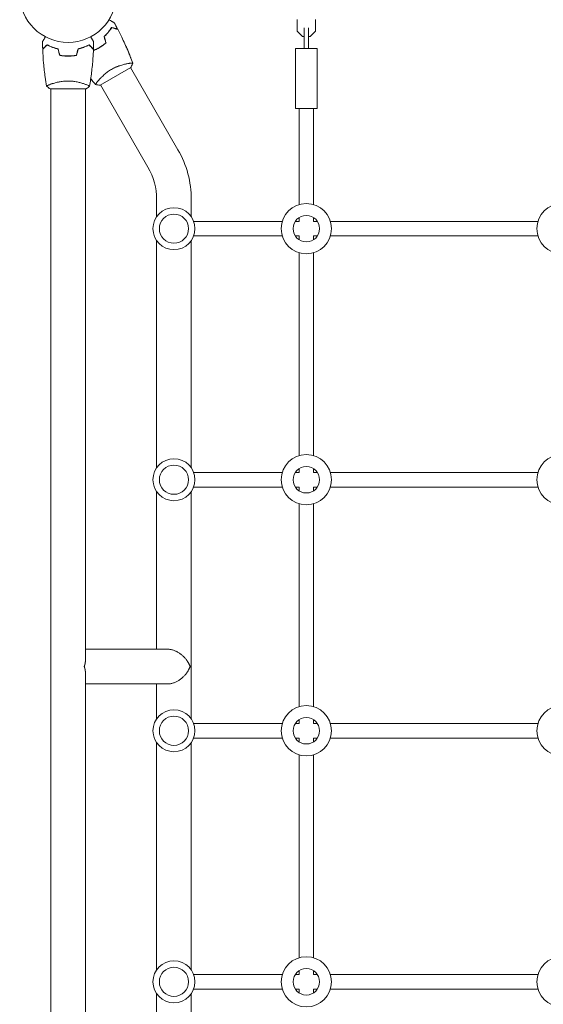
# Model space of a CAD drawing. Units: millimetres. Extents: x -5178 to 5586, y -7251 to 5275.
# Drawn here: x -1135 to -561, y -1107 to -28 of the extents above; entities that cross this region are included whole.
import ezdxf

# ---------------------------------------------------------------- set-up
doc = ezdxf.new("R2010")
doc.units = ezdxf.units.MM
doc.header["$LTSCALE"] = 20
doc.layers.add('2d', color=230, linetype='Continuous')

msp = doc.modelspace()

# ---------------------------------------------------------------- linework, layer by layer
at = {"layer": '2d', "lineweight": 0}
for p, q in [((-831.2, -27.8), (-831.2, -40.5)), ((-810.8, -40.5), (-810.8, -27.8)), ((-831.2, -40.5), (-825.2, -46.5)), ((-823.5, -59.5), (-823.5, -37)), ((-818.5, -59.5), (-818.5, -37)), ((-816.8, -46.5), (-810.8, -40.5)), ((-825.2, -46.5), (-823.5, -46.5)), ((-818.5, -46.5), (-816.8, -46.5)), ((-833, -59.5), (-809, -59.5)), ((-833, -59.5), (-833, -125.5)), ((-809, -59.5), (-809, -125.5)), ((-1013.2, -70.1), (-1013.2, -70.1)), ((-1046.9, -99.8), (-1013.1, -80.3)), ((-961.6, -170.5), (-1013.5, -80.6)), ((-1055.7, -94.6), (-1055.7, -94.6)), ((-1049, -95.1), (-1049, -95.1)), ((-1101.5, -104), (-1062.5, -104)), ((-1101, -98.8), (-1101, -98.8)), ((-1101, -2060), (-1101, -104)), ((-1063, -729.8), (-1063, -104)), ((-994.5, -189.5), (-1046.5, -99.6)), ((-833, -125.5), (-809, -125.5)), ((-829, -230.7), (-829, -125.5)), ((-813, -230.7), (-813, -125.5)), ((-985, -225), (-985, -244)), ((-947, -225), (-947, -244)), ((-829, -249), (-829, -244.9)), ((-813, -249), (-813, -244.9)), ((-847.3, -249), (-944.4, -249)), ((-829, -249), (-833.1, -249)), ((-808.9, -249), (-813, -249)), ((-567.3, -249), (-794.7, -249)), ((-847.3, -265), (-944.4, -265)), ((-829, -265), (-833.1, -265)), ((-829, -269.1), (-829, -265)), ((-808.9, -265), (-813, -265)), ((-813, -269.1), (-813, -265)), ((-567.3, -265), (-794.7, -265)), ((-985, -270), (-985, -519)), ((-947, -270), (-947, -519)), ((-829, -505.7), (-829, -283.3)), ((-813, -505.7), (-813, -283.3)), ((-847.3, -524), (-944.4, -524)), ((-829, -524), (-833.1, -524)), ((-829, -524), (-829, -519.9)), ((-813, -524), (-813, -519.9)), ((-808.9, -524), (-813, -524)), ((-567.3, -524), (-794.7, -524)), ((-985, -545), (-985, -717.7)), ((-947, -545), (-947, -794)), ((-847.3, -540), (-944.4, -540)), ((-829, -540), (-833.1, -540)), ((-829, -544.1), (-829, -540)), ((-808.9, -540), (-813, -540)), ((-813, -544.1), (-813, -540)), ((-567.3, -540), (-794.7, -540)), ((-829, -780.7), (-829, -558.3)), ((-813, -780.7), (-813, -558.3)), ((-972.9, -717.7), (-1063, -717.7)), ((-1063, -1420.4), (-1063, -743.6)), ((-972.9, -755.7), (-1063, -755.7)), ((-985, -755.7), (-985, -794)), ((-829, -799), (-829, -794.9)), ((-813, -799), (-813, -794.9)), ((-847.3, -799), (-944.4, -799)), ((-829, -799), (-833.1, -799)), ((-808.9, -799), (-813, -799)), ((-567.3, -799), (-794.7, -799)), ((-847.3, -815), (-944.4, -815)), ((-829, -815), (-833.1, -815)), ((-829, -819.1), (-829, -815)), ((-808.9, -815), (-813, -815)), ((-813, -819.1), (-813, -815)), ((-567.3, -815), (-794.7, -815)), ((-985, -820), (-985, -1069)), ((-947, -820), (-947, -1069)), ((-829, -1055.7), (-829, -833.3)), ((-813, -1055.7), (-813, -833.3)), ((-847.3, -1074), (-944.4, -1074)), ((-829, -1074), (-833.1, -1074)), ((-829, -1074), (-829, -1069.9)), ((-813, -1074), (-813, -1069.9)), ((-808.9, -1074), (-813, -1074)), ((-567.3, -1074), (-794.7, -1074)), ((-985, -1095), (-985, -1344)), ((-947, -1095), (-947, -1344)), ((-847.3, -1090), (-944.4, -1090)), ((-829, -1090), (-833.1, -1090)), ((-829, -1094.1), (-829, -1090)), ((-808.9, -1090), (-813, -1090)), ((-813, -1094.1), (-813, -1090)), ((-567.3, -1090), (-794.7, -1090))]:
    msp.add_line(p, q, dxfattribs=at)
for centre, radius in [((-1082, 0), 53), ((-966, -257), 23), ((-821, -257), 27.5), ((-541, -257), 27.5), ((-966, -257), 16), ((-821, -257), 14.5), ((-821, -532), 27.5), ((-541, -532), 27.5), ((-966, -532), 23), ((-966, -532), 16), ((-821, -532), 14.5), ((-966, -807), 23), ((-821, -807), 27.5), ((-541, -807), 27.5), ((-966, -807), 16), ((-821, -807), 14.5), ((-821, -1082), 27.5), ((-541, -1082), 27.5), ((-966, -1082), 23), ((-966, -1082), 16), ((-821, -1082), 14.5)]:
    msp.add_circle(centre, radius, dxfattribs=at)
for radius in [109, 71]:
    msp.add_arc((-1056, -225), radius, 0, 30, dxfattribs=at)
for points, knots in [([(-1037.1, -28.2), (-1036.9, -28.3), (-1036.8, -28.4), (-1035.9, -28.9), (-1035.2, -29.3), (-1034.2, -29.8), (-1033.9, -30), (-1033.4, -30.3), (-1033.1, -30.4), (-1032.7, -30.7), (-1032.5, -30.8), (-1032.1, -31), (-1032, -31.1), (-1031.8, -31.2), (-1031.7, -31.3), (-1031.6, -31.3), (-1031.6, -31.3), (-1031.6, -31.3), (-1031.6, -31.3), (-1031.6, -31.3), (-1031.6, -31.3), (-1031.5, -31.4), (-1031.5, -31.4), (-1031.5, -31.4)], [0.00292306, 0.00292306, 0.00292306, 0.00292306, 0.00379004, 0.00379004, 0.00758008, 0.00758008, 0.0094751, 0.0094751, 0.01137012, 0.01137012, 0.01326514, 0.01326514, 0.01516016, 0.01516016, 0.01705518, 0.01705518, 0.01800269, 0.01800269, 0.0189502, 0.0189502, 0.02274024, 0.02274024, 0.02935902, 0.02935902, 0.02935902, 0.02935902]), ([(-1042.5, -46.5), (-1041.6, -45.6), (-1040.7, -44.8), (-1039.1, -43.1), (-1038.4, -42.2), (-1037.4, -40.9), (-1037.1, -40.5), (-1036.4, -39.7), (-1036.1, -39.3), (-1035.3, -38.1), (-1034.8, -37.3), (-1034.3, -36.5)], [0, 0, 0, 0, 0.00404294, 0.00404294, 0.00808588, 0.00808588, 0.01010735, 0.01010735, 0.01212882, 0.01212882, 0.01617176, 0.01617176, 0.01617176, 0.01617176]), ([(-1034.2, -36.6), (-1034.6, -37.3), (-1035.1, -38), (-1036.3, -39.6), (-1036.9, -40.5), (-1037.9, -41.8), (-1038.3, -42.2), (-1039.1, -43.1), (-1039.4, -43.5), (-1040.7, -44.8), (-1041.5, -45.7), (-1042.5, -46.6)], [0.00022309, 0.00022309, 0.00022309, 0.00022309, 0.00404768, 0.00404768, 0.00809536, 0.00809536, 0.0101192, 0.0101192, 0.01214304, 0.01214304, 0.01619072, 0.01619072, 0.01619072, 0.01619072]), ([(-1042.3, -46.6), (-1041.4, -45.7), (-1040.6, -44.9), (-1039, -43.2), (-1038.3, -42.3), (-1036.9, -40.7), (-1036.3, -39.9), (-1035.2, -38.3), (-1034.7, -37.5), (-1034.2, -36.8)], [0, 0, 0, 0, 0.00398181, 0.00398181, 0.00796362, 0.00796362, 0.01194542, 0.01194542, 0.01592723, 0.01592723, 0.01592723, 0.01592723]), ([(-1034.3, -36.5), (-1033.5, -36.8), (-1032.8, -36.9), (-1031.6, -37.3), (-1031, -37.4), (-1030.2, -37.7), (-1029.9, -37.7), (-1029.5, -37.8), (-1029.2, -37.9), (-1028.7, -38.1), (-1028.4, -38.1), (-1028.1, -38.2), (-1028, -38.2), (-1027.9, -38.3), (-1027.9, -38.3), (-1027.8, -38.3), (-1027.8, -38.3), (-1027.8, -38.3), (-1027.8, -38.3), (-1027.8, -38.3), (-1027.8, -38.3), (-1027.7, -38.3), (-1027.7, -38.3), (-1027.7, -38.3)], [0, 0, 0, 0, 0.0035063, 0.0035063, 0.0070126, 0.0070126, 0.00876575, 0.00876575, 0.0105189, 0.0105189, 0.0140252, 0.0140252, 0.01577835, 0.01577835, 0.01665493, 0.01665493, 0.0175315, 0.0175315, 0.02103781, 0.02103781, 0.02454411, 0.02454411, 0.0274484, 0.0274484, 0.0274484, 0.0274484]), ([(-1034.2, -36.8), (-1033.4, -37), (-1032.7, -37.2), (-1031.5, -37.5), (-1030.9, -37.7), (-1030.1, -37.9), (-1029.8, -38), (-1029.4, -38.1), (-1029.1, -38.1), (-1028.6, -38.3), (-1028.3, -38.4), (-1027.9, -38.5), (-1027.9, -38.5), (-1027.7, -38.5), (-1027.7, -38.5), (-1027.7, -38.5), (-1027.7, -38.5), (-1027.6, -38.5), (-1027.6, -38.5), (-1027.6, -38.5), (-1027.6, -38.5), (-1027.6, -38.5)], [0, 0, 0, 0, 0.00350666, 0.00350666, 0.00701332, 0.00701332, 0.00876665, 0.00876665, 0.01051997, 0.01051997, 0.01402663, 0.01402663, 0.01577996, 0.01577996, 0.01753329, 0.01753329, 0.02103995, 0.02103995, 0.02454661, 0.02454661, 0.02744921, 0.02744921, 0.02744921, 0.02744921]), ([(-1027.7, -38.4), (-1027.7, -38.4), (-1027.7, -38.4), (-1027.7, -38.4), (-1027.7, -38.4), (-1027.7, -38.4), (-1027.7, -38.4), (-1027.8, -38.4), (-1027.8, -38.4), (-1027.8, -38.4), (-1027.8, -38.4), (-1027.8, -38.4), (-1028, -38.3), (-1028.3, -38.2), (-1028.5, -38.2), (-1028.8, -38.1), (-1028.9, -38.1), (-1029.5, -37.9), (-1029.9, -37.8), (-1031.4, -37.4), (-1032.7, -37.1), (-1034, -36.7)], [0.02748902, 0.02748902, 0.02748902, 0.02748902, 0.03088582, 0.03088582, 0.03431758, 0.03431758, 0.03603346, 0.03603346, 0.0368914, 0.0368914, 0.03774934, 0.03774934, 0.0411811, 0.0411811, 0.04289698, 0.04289698, 0.04461285, 0.04461285, 0.04804461, 0.04804461, 0.05490813, 0.05490813, 0.05490813, 0.05490813]), ([(-1027.6, -38.5), (-1026.1, -41.5), (-1024.6, -44.4), (-1020.9, -52.1), (-1018.7, -56.8), (-1014.7, -66.2), (-1012.9, -70.9), (-1011.2, -75.7)], [0, 0, 0, 0, 10.001335, 10.001335, 25.652861, 25.652861, 40.904303, 40.904303, 40.904303, 40.904303]), ([(-1110, -52.4), (-1110, -52.4), (-1110, -52.4), (-1110, -52.4), (-1110, -52.4), (-1110, -52.3), (-1110, -52.3), (-1110, -52.3), (-1110, -52.3), (-1109.9, -52.2), (-1109.9, -52.1), (-1109.7, -51.8), (-1109.5, -51.4), (-1109.1, -50.8), (-1108.9, -50.5), (-1108.6, -50), (-1108.4, -49.7), (-1107.9, -48.7), (-1107.5, -48.1), (-1107, -47.2), (-1106.9, -47), (-1106.8, -46.8)], [0.03093242, 0.03093242, 0.03093242, 0.03093242, 0.03756195, 0.03756195, 0.04131815, 0.04131815, 0.04225719, 0.04225719, 0.04319624, 0.04319624, 0.04507434, 0.04507434, 0.04883054, 0.04883054, 0.05070863, 0.05070863, 0.05258673, 0.05258673, 0.05634293, 0.05634293, 0.05718798, 0.05718798, 0.05718798, 0.05718798]), ([(-1057.2, -46.8), (-1057.1, -47), (-1057, -47.2), (-1056.5, -48.1), (-1056.1, -48.8), (-1055.5, -49.7), (-1055.4, -50), (-1055, -50.5), (-1054.9, -50.8), (-1054.6, -51.2), (-1054.5, -51.4), (-1054.3, -51.8), (-1054.2, -51.9), (-1054.1, -52.2), (-1054.1, -52.3), (-1054, -52.3), (-1054, -52.3), (-1054, -52.3), (-1054, -52.3), (-1054, -52.4), (-1054, -52.4), (-1054, -52.4), (-1054, -52.4), (-1054, -52.4)], [0.00292306, 0.00292306, 0.00292306, 0.00292306, 0.00379004, 0.00379004, 0.00758008, 0.00758008, 0.0094751, 0.0094751, 0.01137012, 0.01137012, 0.01326514, 0.01326514, 0.01516016, 0.01516016, 0.01705518, 0.01705518, 0.01800269, 0.01800269, 0.0189502, 0.0189502, 0.02274024, 0.02274024, 0.02935902, 0.02935902, 0.02935902, 0.02935902]), ([(-1048.1, -58.8), (-1046.7, -58), (-1045.4, -57.1), (-1043.6, -55.8), (-1043, -55.4), (-1041.8, -54.4), (-1041.2, -54), (-1040.7, -53.5)], [0.009233803, 0.009233803, 0.009233803, 0.009233803, 0.013850802, 0.013850802, 0.016159301, 0.016159301, 0.0184678, 0.0184678, 0.0184678, 0.0184678]), ([(-1048, -58.9), (-1046.6, -58.1), (-1045.3, -57.3), (-1043.4, -55.9), (-1042.8, -55.5), (-1041.6, -54.5), (-1041, -54.1), (-1040.4, -53.6)], [0.009405818, 0.009405818, 0.009405818, 0.009405818, 0.01410835, 0.01410835, 0.016459616, 0.016459616, 0.018810883, 0.018810883, 0.018810883, 0.018810883]), ([(-1040.7, -53.6), (-1041.8, -54.6), (-1042.9, -55.5), (-1044.8, -56.8), (-1045.4, -57.2), (-1046.4, -57.8), (-1046.7, -58), (-1047.4, -58.4), (-1047.7, -58.6), (-1048, -58.8)], [0, 0, 0, 0, 0.004575061, 0.004575061, 0.006862592, 0.006862592, 0.008006357, 0.008006357, 0.009150122, 0.009150122, 0.009150122, 0.009150122]), ([(-1105, -55.5), (-1105.6, -56.1), (-1106.1, -56.6), (-1107, -57.5), (-1107.5, -57.9), (-1108.1, -58.5), (-1108.2, -58.7), (-1108.6, -59), (-1108.7, -59.2), (-1109.2, -59.6), (-1109.4, -59.8), (-1109.6, -60.1), (-1109.7, -60.1), (-1109.7, -60.2), (-1109.7, -60.2), (-1109.8, -60.2), (-1109.8, -60.2), (-1109.8, -60.3), (-1109.8, -60.3), (-1109.8, -60.3), (-1109.8, -60.3), (-1109.8, -60.3), (-1109.8, -60.3), (-1109.8, -60.3)], [0, 0, 0, 0, 0.0035063, 0.0035063, 0.0070126, 0.0070126, 0.00876575, 0.00876575, 0.0105189, 0.0105189, 0.0140252, 0.0140252, 0.01577835, 0.01577835, 0.01665493, 0.01665493, 0.0175315, 0.0175315, 0.02103781, 0.02103781, 0.02454411, 0.02454411, 0.0274484, 0.0274484, 0.0274484, 0.0274484]), ([(-1105, -55.8), (-1105.6, -56.3), (-1106.1, -56.8), (-1107, -57.8), (-1107.4, -58.2), (-1108, -58.8), (-1108.2, -59), (-1108.6, -59.3), (-1108.7, -59.5), (-1109.1, -59.9), (-1109.4, -60.1), (-1109.6, -60.3), (-1109.6, -60.4), (-1109.7, -60.5), (-1109.8, -60.5), (-1109.8, -60.5), (-1109.8, -60.5), (-1109.8, -60.6), (-1109.8, -60.6), (-1109.8, -60.6), (-1109.8, -60.6), (-1109.8, -60.6)], [0, 0, 0, 0, 0.00350666, 0.00350666, 0.00701332, 0.00701332, 0.00876665, 0.00876665, 0.01051997, 0.01051997, 0.01402663, 0.01402663, 0.01577996, 0.01577996, 0.01753329, 0.01753329, 0.02103995, 0.02103995, 0.02454661, 0.02454661, 0.02744921, 0.02744921, 0.02744921, 0.02744921]), ([(-1105.5, -100.9), (-1106.1, -97.7), (-1106.6, -94.4), (-1107.8, -86.1), (-1108.4, -80.9), (-1109.3, -70.7), (-1109.6, -65.6), (-1109.8, -60.6)], [0.059168, 0.059168, 0.059168, 0.059168, 10.001335, 10.001335, 25.653059, 25.653059, 40.963039, 40.963039, 40.963039, 40.963039]), ([(-1092.9, -60), (-1094.2, -59.7), (-1095.3, -59.4), (-1097.6, -58.7), (-1098.7, -58.3), (-1100.2, -57.8), (-1100.7, -57.6), (-1101.6, -57.2), (-1102.1, -56.9), (-1103.4, -56.3), (-1104.3, -55.9), (-1105, -55.5)], [0, 0, 0, 0, 0.00404294, 0.00404294, 0.00808588, 0.00808588, 0.01010735, 0.01010735, 0.01212882, 0.01212882, 0.01617176, 0.01617176, 0.01617176, 0.01617176]), ([(-1093.1, -60.2), (-1094.3, -59.9), (-1095.5, -59.6), (-1097.7, -58.9), (-1098.7, -58.5), (-1100.7, -57.8), (-1101.6, -57.4), (-1103.4, -56.6), (-1104.2, -56.1), (-1105, -55.8)], [0, 0, 0, 0, 0.00398181, 0.00398181, 0.00796362, 0.00796362, 0.01194542, 0.01194542, 0.01592723, 0.01592723, 0.01592723, 0.01592723]), ([(-1071.1, -60), (-1069.8, -59.7), (-1068.7, -59.4), (-1066.4, -58.7), (-1065.3, -58.3), (-1063.8, -57.8), (-1063.3, -57.6), (-1062.4, -57.2), (-1061.9, -56.9), (-1060.6, -56.3), (-1059.7, -55.9), (-1059, -55.5)], [0, 0, 0, 0, 0.00404294, 0.00404294, 0.00808588, 0.00808588, 0.01010735, 0.01010735, 0.01212882, 0.01212882, 0.01617176, 0.01617176, 0.01617176, 0.01617176]), ([(-1070.9, -60.2), (-1069.7, -59.9), (-1068.5, -59.6), (-1066.3, -58.9), (-1065.3, -58.5), (-1063.3, -57.8), (-1062.4, -57.4), (-1060.6, -56.6), (-1059.8, -56.1), (-1059, -55.8)], [0, 0, 0, 0, 0.00398181, 0.00398181, 0.00796362, 0.00796362, 0.01194542, 0.01194542, 0.01592723, 0.01592723, 0.01592723, 0.01592723]), ([(-1067, -58.9), (-1066.9, -58.9), (-1066.8, -58.9), (-1066.3, -58.8), (-1065.9, -58.7), (-1065.4, -58.6)], [0.009816825, 0.009816825, 0.009816825, 0.009816825, 0.0101192, 0.0101192, 0.011637522, 0.011637522, 0.011637522, 0.011637522]), ([(-1064.7, -58.3), (-1064.8, -58.3), (-1064.9, -58.4), (-1065.4, -58.5), (-1065.9, -58.6), (-1066.3, -58.7)], [0.003723778, 0.003723778, 0.003723778, 0.003723778, 0.004042939, 0.004042939, 0.005576968, 0.005576968, 0.005576968, 0.005576968]), ([(-1059, -55.5), (-1058.4, -56.1), (-1057.9, -56.6), (-1057, -57.5), (-1056.5, -57.9), (-1055.9, -58.5), (-1055.8, -58.7), (-1055.4, -59), (-1055.3, -59.2), (-1054.8, -59.6), (-1054.6, -59.8), (-1054.4, -60.1), (-1054.3, -60.1), (-1054.3, -60.2), (-1054.3, -60.2), (-1054.2, -60.2), (-1054.2, -60.2), (-1054.2, -60.3), (-1054.2, -60.3), (-1054.2, -60.3), (-1054.2, -60.3), (-1054.2, -60.3), (-1054.2, -60.3), (-1054.2, -60.3)], [0, 0, 0, 0, 0.0035063, 0.0035063, 0.0070126, 0.0070126, 0.00876575, 0.00876575, 0.0105189, 0.0105189, 0.0140252, 0.0140252, 0.01577835, 0.01577835, 0.01665493, 0.01665493, 0.0175315, 0.0175315, 0.02103781, 0.02103781, 0.02454411, 0.02454411, 0.0274484, 0.0274484, 0.0274484, 0.0274484]), ([(-1059, -55.8), (-1058.4, -56.3), (-1057.9, -56.8), (-1057, -57.8), (-1056.6, -58.2), (-1056, -58.8), (-1055.8, -59), (-1055.4, -59.3), (-1055.3, -59.5), (-1054.9, -59.9), (-1054.6, -60.1), (-1054.4, -60.3), (-1054.4, -60.4), (-1054.3, -60.5), (-1054.2, -60.5), (-1054.2, -60.5), (-1054.2, -60.5), (-1054.2, -60.6), (-1054.2, -60.6), (-1054.2, -60.6), (-1054.2, -60.6), (-1054.2, -60.6)], [0, 0, 0, 0, 0.00350666, 0.00350666, 0.00701332, 0.00701332, 0.00876665, 0.00876665, 0.01051997, 0.01051997, 0.01402663, 0.01402663, 0.01577996, 0.01577996, 0.01753329, 0.01753329, 0.02103995, 0.02103995, 0.02454661, 0.02454661, 0.02744921, 0.02744921, 0.02744921, 0.02744921]), ([(-1054.2, -60.6), (-1054.3, -63.9), (-1054.5, -67.2), (-1055.1, -75.7), (-1055.6, -80.8), (-1056.9, -91), (-1057.6, -96), (-1058.5, -100.9)], [0, 0, 0, 0, 10.001335, 10.001335, 25.652861, 25.652861, 40.904303, 40.904303, 40.904303, 40.904303]), ([(-1054.2, -61.8), (-1053.5, -61.5), (-1052.9, -61.2), (-1051.5, -60.6), (-1050.8, -60.2), (-1049.4, -59.5), (-1048.8, -59.1), (-1048.1, -58.8)], [0.002346826, 0.002346826, 0.002346826, 0.002346826, 0.004616902, 0.004616902, 0.006925353, 0.006925353, 0.009233803, 0.009233803, 0.009233803, 0.009233803]), ([(-1048, -58.8), (-1049.4, -59.6), (-1050.7, -60.3), (-1052.8, -61.2), (-1053.5, -61.5), (-1054.2, -61.8), (-1054.2, -61.8), (-1054.2, -61.8)], [0.009150117, 0.009150117, 0.009150117, 0.009150117, 0.013725915, 0.013725915, 0.016013815, 0.016013815, 0.016091472, 0.016091472, 0.016091472, 0.016091472]), ([(-1054.2, -62), (-1053.5, -61.7), (-1052.9, -61.4), (-1051.5, -60.8), (-1050.8, -60.4), (-1049.4, -59.7), (-1048.7, -59.3), (-1048, -58.9)], [0.002396908, 0.002396908, 0.002396908, 0.002396908, 0.004702909, 0.004702909, 0.007054363, 0.007054363, 0.009405818, 0.009405818, 0.009405818, 0.009405818]), ([(-1018.6, -57.2), (-1017.9, -58.7), (-1017.3, -60.1), (-1016.1, -63), (-1015.5, -64.4), (-1014.6, -66.5), (-1014.4, -67.2), (-1013.9, -68.3), (-1013.8, -68.7), (-1013.6, -69.2), (-1013.5, -69.4), (-1013.4, -69.7), (-1013.4, -69.8), (-1013.3, -69.9), (-1013.3, -69.9), (-1013.3, -70), (-1013.3, -70), (-1013.3, -70.1), (-1013.2, -70.1), (-1013.2, -70.1), (-1013.2, -70.1), (-1013.2, -70.1)], [20.920024, 20.920024, 20.920024, 20.920024, 25.652133, 25.652133, 30.268367, 30.268367, 32.576984, 32.576984, 33.731356, 33.731356, 34.308549, 34.308549, 34.597147, 34.597147, 34.741446, 34.741446, 34.813595, 34.813595, 34.84967, 34.84967, 34.862298, 34.862298, 34.862298, 34.862298]), ([(-1091.2, -67.2), (-1089.7, -67.5), (-1088.2, -67.7), (-1085.9, -67.9), (-1085.2, -67.9), (-1083.6, -68), (-1082.8, -68), (-1082, -68)], [0, 0, 0, 0, 0.004702909, 0.004702909, 0.007054363, 0.007054363, 0.009405818, 0.009405818, 0.009405818, 0.009405818]), ([(-1091.1, -67), (-1089.6, -67.3), (-1088.1, -67.5), (-1085.9, -67.7), (-1085.1, -67.7), (-1083.6, -67.8), (-1082.8, -67.8), (-1082, -67.8)], [0, 0, 0, 0, 0.004616902, 0.004616902, 0.006925353, 0.006925353, 0.009233803, 0.009233803, 0.009233803, 0.009233803]), ([(-1082, -67.8), (-1080.5, -67.8), (-1078.9, -67.8), (-1076.7, -67.6), (-1075.9, -67.5), (-1074.4, -67.3), (-1073.7, -67.1), (-1072.9, -67)], [0.009233803, 0.009233803, 0.009233803, 0.009233803, 0.013850802, 0.013850802, 0.016159301, 0.016159301, 0.0184678, 0.0184678, 0.0184678, 0.0184678]), ([(-1082, -68), (-1080.4, -68), (-1078.9, -68), (-1076.6, -67.7), (-1075.8, -67.7), (-1074.3, -67.4), (-1073.5, -67.3), (-1072.8, -67.2)], [0.009405818, 0.009405818, 0.009405818, 0.009405818, 0.01410835, 0.01410835, 0.016459616, 0.016459616, 0.018810883, 0.018810883, 0.018810883, 0.018810883]), ([(-1013.3, -70), (-1013.3, -70), (-1013.3, -70), (-1013.2, -70.1), (-1013.2, -70.1), (-1013.2, -70.1), (-1013.2, -70.1), (-1013.2, -70.1), (-1013.2, -70.1), (-1013.2, -70.1)], [0.041551079, 0.041551079, 0.041551079, 0.041551079, 0.041752022, 0.041752022, 0.043143757, 0.043143757, 0.044535491, 0.044535491, 0.044538066, 0.044538066, 0.044538066, 0.044538066]), ([(-1051.9, -99.2), (-1051.9, -99.2), (-1051.9, -99.2), (-1051.9, -99.2), (-1051.9, -99.2), (-1051.9, -99.2), (-1051.9, -99.1), (-1051.9, -99.1), (-1051.9, -99), (-1051.8, -98.8), (-1051.6, -98.5), (-1051.1, -97.8), (-1051, -97.5), (-1050.5, -96.9), (-1050.3, -96.6), (-1049.5, -95.6), (-1048.9, -94.8), (-1047.9, -93.8), (-1047.7, -93.5), (-1047.3, -93.1), (-1047.1, -92.9), (-1046.5, -92.2), (-1046, -91.7), (-1045.1, -90.8), (-1044.6, -90.3), (-1043.8, -89.5), (-1043.5, -89.3), (-1043, -88.8), (-1042.7, -88.5), (-1041.2, -87.3), (-1040, -86.3), (-1038, -84.8), (-1037.3, -84.3), (-1035.8, -83.4), (-1035.1, -82.9), (-1034.4, -82.5)], [0.12220864, 0.12220864, 0.12220864, 0.12220864, 0.12268837, 0.12268837, 0.12524335, 0.12524335, 0.12652085, 0.12652085, 0.12779834, 0.12779834, 0.13290832, 0.13290832, 0.13546331, 0.13546331, 0.1380183, 0.1380183, 0.14312827, 0.14312827, 0.14440577, 0.14440577, 0.14568326, 0.14568326, 0.14823825, 0.14823825, 0.15079324, 0.15079324, 0.15207073, 0.15207073, 0.15334823, 0.15334823, 0.15845821, 0.15845821, 0.16101319, 0.16101319, 0.16356818, 0.16356818, 0.16356818, 0.16356818]), ([(-1034.4, -82.5), (-1033.6, -82.1), (-1032.9, -81.7), (-1031.4, -80.9), (-1030.6, -80.5), (-1029.5, -80), (-1029.1, -79.9), (-1028.3, -79.5), (-1027.9, -79.4), (-1026.8, -78.9), (-1026.1, -78.7), (-1024.6, -78.2), (-1023.9, -78), (-1022.5, -77.5), (-1021.8, -77.3), (-1019.9, -76.8), (-1018.6, -76.6), (-1017, -76.2), (-1016.4, -76.1), (-1015.5, -76), (-1015, -75.9), (-1013.7, -75.7), (-1013, -75.6), (-1012.2, -75.6), (-1011.9, -75.6), (-1011.6, -75.6), (-1011.4, -75.6), (-1011.3, -75.6), (-1011.2, -75.6), (-1011.2, -75.6), (-1011.2, -75.7), (-1011.2, -75.7), (-1011.1, -75.7), (-1011.1, -75.7), (-1011.1, -75.7), (-1011.1, -75.7)], [0.16356818, 0.16356818, 0.16356818, 0.16356818, 0.1661247, 0.1661247, 0.16868122, 0.16868122, 0.16995948, 0.16995948, 0.17123774, 0.17123774, 0.17379425, 0.17379425, 0.17635077, 0.17635077, 0.17890729, 0.17890729, 0.18402032, 0.18402032, 0.18657684, 0.18657684, 0.18913336, 0.18913336, 0.19424639, 0.19424639, 0.19680291, 0.19680291, 0.19935943, 0.19935943, 0.20063769, 0.20063769, 0.20191595, 0.20191595, 0.20447247, 0.20447247, 0.20490292, 0.20490292, 0.20490292, 0.20490292]), ([(-1011.1, -75.7), (-1011.6, -77), (-1012.2, -78.4), (-1012.9, -79.9), (-1013, -80.1), (-1013.1, -80.3)], [0, 0, 0, 0, 4.405134, 4.405134, 5.108724, 5.108724, 5.108724, 5.108724]), ([(-1105.5, -101), (-1105.5, -101), (-1105.5, -101), (-1105.5, -101), (-1105.5, -101), (-1105.5, -100.9), (-1105.5, -100.9), (-1105.5, -100.9), (-1105.4, -100.8), (-1105.2, -100.7), (-1104.9, -100.5), (-1104.2, -100.1), (-1103.9, -100), (-1103.2, -99.7), (-1102.9, -99.5), (-1101.7, -99), (-1100.7, -98.7), (-1099.4, -98.2), (-1099.1, -98.1), (-1098.5, -98), (-1098.2, -97.9), (-1097.3, -97.6), (-1096.7, -97.4), (-1095.4, -97.1), (-1094.7, -96.9), (-1093.7, -96.6), (-1093.3, -96.6), (-1092.6, -96.4), (-1092.2, -96.3), (-1090.3, -96), (-1088.8, -95.7), (-1086.3, -95.5), (-1085.4, -95.4), (-1083.7, -95.3), (-1082.9, -95.3), (-1082, -95.3)], [0.12220864, 0.12220864, 0.12220864, 0.12220864, 0.12268837, 0.12268837, 0.12524335, 0.12524335, 0.12652085, 0.12652085, 0.12779834, 0.12779834, 0.13290832, 0.13290832, 0.13546331, 0.13546331, 0.1380183, 0.1380183, 0.14312827, 0.14312827, 0.14440577, 0.14440577, 0.14568326, 0.14568326, 0.14823825, 0.14823825, 0.15079324, 0.15079324, 0.15207073, 0.15207073, 0.15334823, 0.15334823, 0.15845821, 0.15845821, 0.16101319, 0.16101319, 0.16356818, 0.16356818, 0.16356818, 0.16356818]), ([(-1082, -95.3), (-1081.1, -95.3), (-1080.3, -95.3), (-1078.6, -95.4), (-1077.8, -95.4), (-1076.5, -95.6), (-1076.1, -95.6), (-1075.3, -95.7), (-1074.9, -95.8), (-1073.7, -96), (-1072.9, -96.1), (-1071.4, -96.4), (-1070.7, -96.6), (-1069.3, -96.9), (-1068.6, -97.1), (-1066.6, -97.6), (-1065.4, -98), (-1063.8, -98.5), (-1063.3, -98.7), (-1062.3, -99.1), (-1061.9, -99.2), (-1060.7, -99.7), (-1060.1, -100), (-1059.3, -100.4), (-1059.1, -100.5), (-1058.8, -100.7), (-1058.7, -100.7), (-1058.6, -100.8), (-1058.5, -100.9), (-1058.5, -100.9), (-1058.5, -100.9), (-1058.5, -101), (-1058.5, -101), (-1058.5, -101), (-1058.5, -101), (-1058.5, -101)], [0.16356818, 0.16356818, 0.16356818, 0.16356818, 0.1661247, 0.1661247, 0.16868122, 0.16868122, 0.16995948, 0.16995948, 0.17123774, 0.17123774, 0.17379425, 0.17379425, 0.17635077, 0.17635077, 0.17890729, 0.17890729, 0.18402032, 0.18402032, 0.18657684, 0.18657684, 0.18913336, 0.18913336, 0.19424639, 0.19424639, 0.19680291, 0.19680291, 0.19935943, 0.19935943, 0.20063769, 0.20063769, 0.20191595, 0.20191595, 0.20447247, 0.20447247, 0.20490292, 0.20490292, 0.20490292, 0.20490292]), ([(-1051.9, -99.2), (-1053.7, -97.1), (-1055.4, -94.9), (-1057.1, -92.8), (-1057.1, -92.7), (-1057.2, -92.7)], [0.059167, 0.059167, 0.059167, 0.059167, 8.346808, 8.346808, 8.439153, 8.439153, 8.439153, 8.439153]), ([(-1055.7, -94.6), (-1055.7, -94.6), (-1055.7, -94.6), (-1055.7, -94.6), (-1055.7, -94.6), (-1055.7, -94.6), (-1055.7, -94.6), (-1055.7, -94.5), (-1055.7, -94.5), (-1055.7, -94.5)], [0.133736789, 0.133736789, 0.133736789, 0.133736789, 0.133759446, 0.133759446, 0.13515596, 0.13515596, 0.136552475, 0.136552475, 0.136747483, 0.136747483, 0.136747483, 0.136747483]), ([(-1058.5, -101), (-1059.5, -101.9), (-1060.7, -102.8), (-1062.1, -103.7), (-1062.3, -103.9), (-1062.5, -104)], [0, 0, 0, 0, 4.405134, 4.405134, 5.108724, 5.108724, 5.108724, 5.108724])]:
    msp.add_open_spline(points, degree=3, knots=knots, dxfattribs=at)
for points in [[(-1031.5, -31.4), (-1030.2, -33.7), (-1029, -36), (-1027.7, -38.3)], [(-1034, -36.7), (-1034.1, -36.7), (-1034.1, -36.8), (-1034.1, -36.8)], [(-1027.7, -38.4), (-1027.7, -38.4), (-1027.7, -38.5), (-1027.6, -38.5)], [(-1109.8, -60.3), (-1109.9, -57.7), (-1110, -55), (-1110, -52.4)], [(-1054, -52.4), (-1054, -55), (-1054.1, -57.7), (-1054.2, -60.3)], [(-1040.7, -53.5), (-1041.3, -51.2), (-1041.9, -48.8), (-1042.5, -46.5)], [(-1042.5, -46.6), (-1042.2, -47.8), (-1041.9, -48.9), (-1041.6, -50.1)], [(-1040.4, -53.6), (-1041.1, -51.2), (-1041.7, -48.9), (-1042.3, -46.6)], [(-1041.4, -50.1), (-1041.1, -51.2), (-1040.8, -52.4), (-1040.5, -53.6)], [(-1040.7, -53.5), (-1040.7, -53.5), (-1040.7, -53.6), (-1040.7, -53.6)], [(-1091.2, -67.2), (-1091.8, -64.8), (-1092.5, -62.5), (-1093.1, -60.2)], [(-1091.1, -67), (-1091.7, -64.7), (-1092.3, -62.3), (-1092.9, -60)], [(-1072.9, -67), (-1072.3, -64.7), (-1071.7, -62.3), (-1071.1, -60)], [(-1072.8, -67.2), (-1072.2, -64.8), (-1071.5, -62.5), (-1070.9, -60.2)], [(-1066.2, -58.8), (-1066.8, -59), (-1067.3, -59.1), (-1067.8, -59.1)], [(-1075.1, -67.6), (-1075.1, -67.5), (-1075.1, -67.4), (-1075.2, -67.4)], [(-1013.2, -70.1), (-1013.2, -70.1), (-1013.2, -70.1), (-1013.2, -70.1)], [(-1055.7, -94.6), (-1056.2, -94), (-1056.7, -93.4), (-1057.2, -92.7)], [(-1055.7, -94.6), (-1055.7, -94.6), (-1055.7, -94.6), (-1055.7, -94.6)], [(-1105.5, -101), (-1105.5, -101), (-1105.5, -101), (-1105.5, -101)], [(-1101.5, -104), (-1102.9, -103.1), (-1104.3, -102), (-1105.5, -101)], [(-1051.9, -99.2), (-1051.9, -99.2), (-1051.9, -99.2), (-1051.9, -99.2)], [(-1046.9, -99.8), (-1048.6, -99.7), (-1050.3, -99.5), (-1051.9, -99.2)]]:
    msp.add_open_spline(points, degree=3, dxfattribs=at)
for points, weights in [([(-948.3, -736.7), (-951.7, -727.2), (-961, -717.7), (-972.9, -717.7)], [1, 0.666666666667, 0.5, 0.5]), ([(-1063, -729.8), (-1063, -732.2), (-1063.5, -734.5), (-1064.3, -736.7)], [0.734945474171, 0.806810465167, 0.895161973777, 1]), ([(-1064.3, -736.7), (-1063.5, -738.9), (-1063, -741.2), (-1063, -743.6)], [1, 0.895161973777, 0.806810465167, 0.734945474171]), ([(-972.9, -755.7), (-961, -755.7), (-951.7, -746.2), (-948.3, -736.7)], [0.5, 0.5, 0.666666666667, 1])]:
    msp.add_rational_spline(points, weights, degree=3, dxfattribs=at)

doc.saveas('drawing.dxf')
